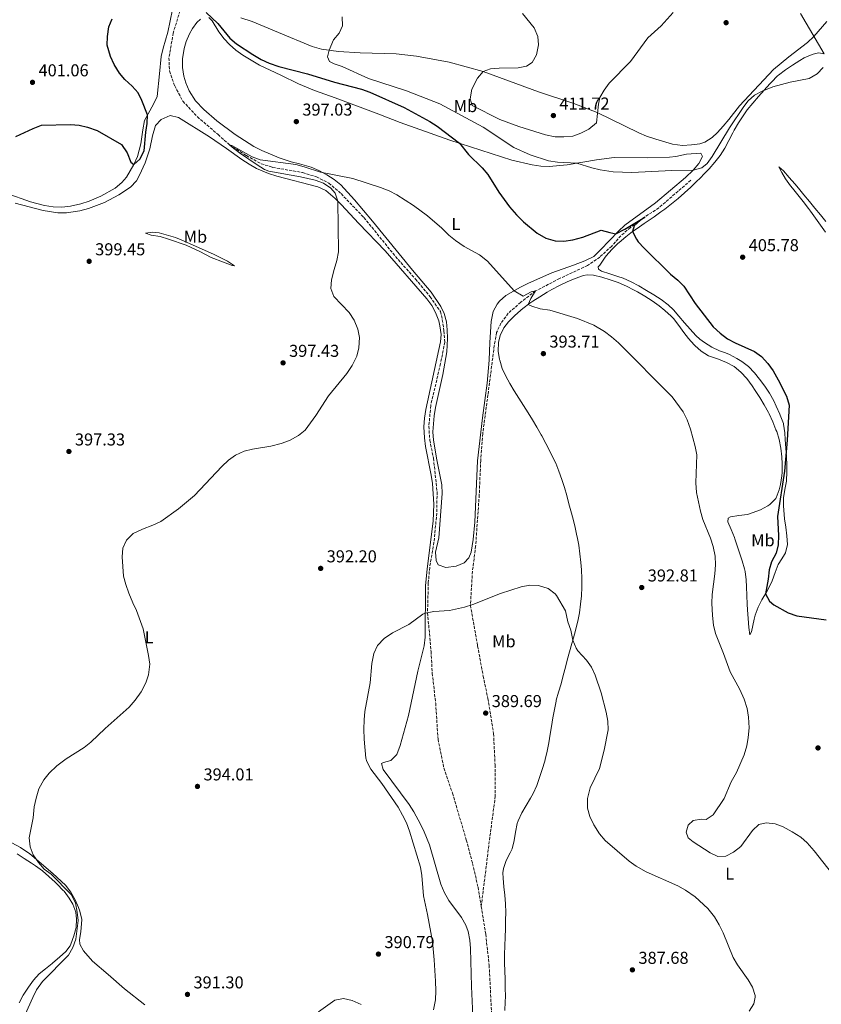
# Model space of a CAD drawing. Units: metres. Extents: x 587360 to 590815, y 4698907 to 4701264.
# Drawn here: x 589432 to 589898, y 4699814 to 4700387 of the extents above; entities that cross this region are included whole.
import ezdxf
from ezdxf.enums import TextEntityAlignment as Align

# ---------------------------------------------------------------- set-up
doc = ezdxf.new("R2010")
doc.units = ezdxf.units.M
doc.header["$MEASUREMENT"] = 0
doc.linetypes.add('DGN Style 3', pattern=[2.435891, 1.739922, -0.695969])
doc.linetypes.add('DGN Style 5', pattern=[1.217945, 0.521977, -0.695969])
for name, color, linetype, lineweight in [('Barranco lineal', 142, 'DGN Style 3', 13), ('Barranco lineal no visto', 142, 'DGN Style 5', 0), ('Cota de punto acotado terreno', 7, 'Continuous', 0), ('Curva de nivel directora', 30, 'Continuous', 30), ('Curva de nivel intermedia', 30, 'Continuous', 0), ('Etiqueta de uso rústico', 92, 'Continuous', 0), ('Línea de cambio de uso (parcela vista)', 92, 'Continuous', 0), ('Punto acotado terreno (símbolo)', 7, 'Continuous', 0)]:
    doc.layers.add(name, color=color, linetype=linetype, lineweight=lineweight)
doc.styles.add('Style-Arial', font='arial.ttf')

# ---------------------------------------------------------------- blocks, each defined once
blk = doc.blocks.new('5PATER')
at = {"layer": 'Barranco lineal no visto', "linetype": 'Continuous', "lineweight": 0}
h = blk.add_hatch(color=51, dxfattribs=at)
edge = h.paths.add_edge_path()
edge.add_ellipse((0, 0), major_axis=(-0.11, -0.111), ratio=0.999422, start_angle=0, end_angle=360)

msp = doc.modelspace()

# ---------------------------------------------------------------- linework, layer by layer
at = {"layer": 'Barranco lineal', "color": 142, "linetype": 'DGN Style 3', "lineweight": 13}
for points in [[(589525.69, 4700394.09, 397.48), (589521.01, 4700378.78, 397.18), (589518.52, 4700364.28, 397.18), (589518.81, 4700356.72, 396.98), (589521.86, 4700348.04, 396.63), (589526.61, 4700339.11, 396.68), (589535.07, 4700330.06, 396.18), (589547.09, 4700319.68, 395.62), (589553.72, 4700313.76, 395), (589563.55, 4700307.43, 394.65), (589572.18, 4700302.7, 394.65), (589578.83, 4700300.62, 394.65), (589596.25, 4700297.57, 394.19), (589604.26, 4700295.11, 393.64), (589611.55, 4700291.48, 393.64), (589618.63, 4700285.31, 393.34), (589631.9, 4700271.41, 393.19), (589651.76, 4700246.99, 392.74), (589661.93, 4700235.61, 392.74), (589670.45, 4700225.35, 392.74), (589676.43, 4700216.72, 392.74), (589677.53, 4700211.97, 392.74), (589678.46, 4700205.53, 392.74), (589678.96, 4700198.86, 392.74), (589676.49, 4700186.39, 391.68), (589670.77, 4700162, 391.63), (589669.7, 4700149.91, 391.18), (589670.22, 4700141.84, 390.92), (589672.38, 4700131.3, 390.77), (589674.47, 4700111.62, 390.52), (589674.29, 4700099.4, 390.52), (589672.67, 4700082.41, 390.52), (589670.18, 4700067.8, 390.52), (589669.38, 4700058.7, 390.52), (589668.93, 4700041.45, 390), (589670.98, 4700018.95, 389.55), (589671.67, 4700006.17, 389.29), (589673.66, 4699988.77, 388.79), (589675.03, 4699967.81, 388.54), (589678.44, 4699951.12, 387.74), (589683.48, 4699936.36, 387.33), (589691.46, 4699909.29, 387.08), (589695.09, 4699895.59, 387.08), (589698.33, 4699881.64, 386.88), (589700.15, 4699870.48, 386.72)], [(589822.04, 4700293.06, 404.23), (589803.45, 4700277.13, 401.11), (589795.25, 4700271.68, 400), (589786.9, 4700265.55, 399.6), (589781.39, 4700260.83, 399.19), (589776.06, 4700254.83, 398.79), (589769.13, 4700248.44, 398.34), (589761.98, 4700243.49, 397.84), (589745.73, 4700235.92, 395.97), (589731.78, 4700228.67, 395), (589723.13, 4700222.08, 394.5), (589715.84, 4700215.67, 393.84), (589711.62, 4700210.01, 393.04), (589709.13, 4700204.5, 392.53), (589707.77, 4700196.94, 392.08), (589704.06, 4700168.22, 392.28), (589701.04, 4700145.69, 391.48), (589699.84, 4700130.05, 391.43), (589699, 4700109.99, 390.87), (589696.91, 4700080.21, 390.42), (589695.06, 4700065.58, 390.42), (589693.89, 4700045.71, 390), (589698.08, 4700022.14, 390.2), (589701.28, 4700004.55, 389.6), (589704.03, 4699991.55, 388.99), (589707.32, 4699971.11, 389.04), (589708.22, 4699952.86, 388.64), (589708.34, 4699934.7, 388.04), (589705.47, 4699913.22, 387.13), (589700.15, 4699870.48, 386.72)], [(589700.15, 4699870.48, 386.72), (589702.77, 4699854.33, 386.48), (589704.78, 4699836.29, 386.68), (589706.59, 4699799.39, 386.58), (589706.95, 4699794.09, 386.33), (589709.4, 4699781.51, 386.28), (589712.41, 4699771.82, 386.38), (589723.61, 4699747.34, 385.67), (589728.05, 4699732.76, 385), (589729.99, 4699720.93, 384.8), (589731.44, 4699710.04, 384.8), (589731.49, 4699699.85, 384.65), (589729.43, 4699686.5, 384.5), (589725.77, 4699666.4, 384.29), (589724.1, 4699655.13, 384.35), (589725.09, 4699633.02, 384.35), (589729.4, 4699630.27, 384.35), (589735.31, 4699629.44, 384.35), (589745.25, 4699625.81, 383.91)]]:
    msp.add_polyline3d(points, dxfattribs=at)
at = {"layer": 'Curva de nivel directora', "color": 30, "linetype": 'Continuous', "lineweight": 30, "elevation": 400, "flags": 128}
for points in [[(589540.17, 4700390.67), (589546.94, 4700384.4), (589553.86, 4700375.69), (589557.77, 4700372.57), (589567.33, 4700366.3), (589572.21, 4700363.38), (589576.77, 4700361.33), (589582.43, 4700359.28), (589599.17, 4700354.99), (589614.86, 4700350.13), (589630.43, 4700346.15), (589635.39, 4700344.44), (589655.41, 4700335.39), (589670.33, 4700327.31), (589674.52, 4700324.58), (589687.51, 4700314.62)], [(589429.48, 4700318.52), (589439.5, 4700323.24), (589444.49, 4700325.07), (589461.23, 4700325.57), (589466.32, 4700325.16), (589471.2, 4700324.07), (589476.7, 4700321.99), (589491, 4700313.85), (589494.2, 4700309.08), (589496.43, 4700303.57), (589498.18, 4700302.32), (589501.64, 4700305.33), (589504.11, 4700310.16), (589505, 4700321.07), (589505.8, 4700326.06), (589506.04, 4700331.1), (589502.85, 4700339.42), (589500.63, 4700343.9), (589497.13, 4700347.87), (589492.96, 4700351.7), (589489.68, 4700355.48), (589486.65, 4700360.42), (589484.5, 4700365.05), (589482.64, 4700371.71), (589482.73, 4700376.71), (589483.53, 4700382.46), (589485.53, 4700387.04)], [(589687.51, 4700314.62), (589692.72, 4700308.09), (589700.72, 4700300.31), (589703.95, 4700296.49), (589710.38, 4700286.08), (589716.69, 4700277.59), (589720.6, 4700273.03), (589724.83, 4700268.92), (589732.72, 4700262.3), (589737.75, 4700259.34), (589743.22, 4700257.81), (589748.22, 4700257.7), (589753.5, 4700258.35), (589759.32, 4700259.9), (589770.01, 4700264.08), (589774.88, 4700262.67), (589778.52, 4700261.99), (589783.72, 4700264.64), (589795.25, 4700271.68), (589792.64, 4700269.61), (589789.19, 4700266.57), (589788.2, 4700263.19), (589790.42, 4700258.74), (589791.52, 4700257.3), (589794.85, 4700253.56), (589810.17, 4700238.41), (589814.43, 4700234.96), (589817.99, 4700231.44), (589824.55, 4700221.31), (589835.06, 4700207.84), (589839.17, 4700204.08), (589843.43, 4700200.8), (589847.82, 4700198.41), (589859.06, 4700193.44), (589863.11, 4700190.51), (589866.89, 4700186.52), (589870.05, 4700182.18), (589872.93, 4700176.98), (589877.62, 4700167.44), (589879.23, 4700162.2), (589878.16, 4700141.79), (589876.58, 4700123.89), (589872.56, 4700097.37), (589872.97, 4700086.43), (589872.81, 4700081.02), (589871.64, 4700076.16), (589869.06, 4700071.11), (589867.55, 4700066.34), (589867.02, 4700060.95), (589865.5, 4700052.47), (589867.78, 4700048.07), (589870.38, 4700046), (589878.6, 4700041.41), (589883.74, 4700039.72), (589900.69, 4700037.37)]]:
    msp.add_lwpolyline(points, dxfattribs=at)
at = {"layer": 'Curva de nivel intermedia', "color": 30, "linetype": 'Continuous', "lineweight": 0, "flags": 128}
for points, elevation in [([(589724.13, 4700390.06), (589730.87, 4700381.82), (589733.1, 4700376.85), (589733.46, 4700371.85), (589732.29, 4700366.1), (589729.84, 4700361.55), (589726.55, 4700359.48), (589721.65, 4700358.45), (589710.56, 4700358.36), (589705.58, 4700357.91), (589701.29, 4700356.32), (589698, 4700352.54), (589694.71, 4700346.15), (589693.7, 4700340.44), (589694.83, 4700336.7), (589710.99, 4700328.4), (589722.05, 4700324.3), (589737.49, 4700319.51), (589743.18, 4700318.39), (589748.26, 4700318.3), (589753.4, 4700318.69), (589758.06, 4700320.48), (589762.75, 4700322.89), (589767.12, 4700326.55), (589768.3, 4700337.43), (589769.2, 4700341.17), (589771.66, 4700345.47), (589774.61, 4700349.51), (589786.95, 4700362.18), (589797.13, 4700375.93), (589804.88, 4700382.96), (589811.73, 4700390.72)], 410), ([(589899.52, 4700366.65), (589885.78, 4700390.21)], 405), ([(589619.31, 4700388.17), (589619.38, 4700383.02), (589617.48, 4700378.66), (589614.19, 4700374.9), (589611.79, 4700368.74), (589610.75, 4700364.91), (589612, 4700362.22), (589614.55, 4700360.89), (589619.28, 4700359.25), (589634.67, 4700352.36), (589656.75, 4700345.05), (589676.17, 4700337.61), (589701.19, 4700323.91), (589719.18, 4700312.16), (589728.71, 4700307.85), (589739.28, 4700304.5), (589744.56, 4700303.6), (589755.67, 4700303.06), (589764.41, 4700300.31), (589769.27, 4700299.14), (589776.92, 4700298.04), (589787.82, 4700297.65), (589810.96, 4700298.76), (589823.45, 4700298.99), (589828.4, 4700300.24), (589831.6, 4700302.8), (589834.57, 4700306.98), (589844.53, 4700323.52), (589852.84, 4700335.96), (589855.41, 4700339.32), (589859.16, 4700342.65), (589863.63, 4700345.03), (589869.78, 4700347.41), (589879.79, 4700350.15), (589890.98, 4700352.39), (589895.46, 4700355.01), (589899.08, 4700358.63)], 405), ([(589505.07, 4700000.66), (589506.71, 4700005.38), (589507.33, 4700011.47), (589506.62, 4700016.6), (589503.45, 4700032.1), (589499.73, 4700042.79), (589497.44, 4700047.24), (589495.28, 4700052.74), (589493.42, 4700057.82), (589492.09, 4700062.64), (589491.25, 4700073.92), (589491.75, 4700079.09), (589493.81, 4700083.63), (589497.65, 4700087.59), (589503.08, 4700090.14), (589509.2, 4700092.36), (589513.75, 4700094.44), (589524.08, 4700101.88), (589533.4, 4700109.71), (589549.32, 4700126.61), (589553.19, 4700130.17), (589557.23, 4700133.12), (589562.22, 4700135.41), (589567.08, 4700136.67), (589577.72, 4700138.43), (589583.85, 4700140), (589588.56, 4700141.68), (589593.88, 4700144.55), (589597.73, 4700147.74), (589603.98, 4700156.23), (589611.29, 4700167.73), (589621.91, 4700180.67), (589625.03, 4700185.37), (589627.83, 4700190.78), (589629.04, 4700195.63), (589629.44, 4700201.64), (589628.39, 4700206.53), (589626.29, 4700211.59), (589623.34, 4700216.16), (589614.52, 4700225.55), (589612.63, 4700230.2), (589613.04, 4700235.15), (589614.54, 4700241.26), (589616.24, 4700246.49), (589617.19, 4700251.41), (589616.81, 4700280.88), (589615.22, 4700285.54), (589612.68, 4700288.59), (589608.5, 4700291.34), (589603.48, 4700293.16), (589595.13, 4700295.06), (589576.62, 4700298.47), (589574.09, 4700299.44), (589569.78, 4700302.02), (589559.47, 4700309.14), (589555.2, 4700312.28), (589553.72, 4700313.76), (589555.03, 4700313.33), (589566.99, 4700306.69), (589571.65, 4700304.94), (589592.34, 4700302.19), (589597.18, 4700300.99), (589606.67, 4700297.74), (589625.54, 4700294.15), (589641.56, 4700288.98), (589646.65, 4700286.96), (589651.09, 4700284.67), (589660.8, 4700278.48), (589668.97, 4700272.46), (589677.26, 4700265.13), (589681.23, 4700261.19), (589685.13, 4700258.06), (589690.23, 4700254.6), (589699.24, 4700249.69), (589703.85, 4700246.05), (589719.28, 4700228.84), (589724.58, 4700225.69), (589729.23, 4700228.09), (589731.78, 4700228.67), (589729.08, 4700224.2), (589727.52, 4700220.81), (589729.58, 4700219.77), (589734.36, 4700218.31), (589739.99, 4700217.58), (589756.16, 4700212.66), (589765.58, 4700208.77), (589771.89, 4700205.06), (589775.89, 4700202.07), (589779.93, 4700198.44), (589811.13, 4700167.01), (589817.55, 4700158.36), (589819.94, 4700153.71), (589821.95, 4700148.32), (589824.58, 4700138.21), (589825.5, 4700133.29), (589824.89, 4700117.11), (589825.34, 4700111.33), (589827.71, 4700100.48), (589829.09, 4700095.68), (589833.48, 4700084.87), (589835.06, 4700080.03)], 395), ([(589835.06, 4700080.03), (589836.13, 4700074.27), (589836.36, 4700069.28), (589836.05, 4700064.06), (589834.54, 4700051.97), (589834.32, 4700046.97), (589834.61, 4700039.73), (589835.26, 4700034.12), (589836.44, 4700029.25), (589841.08, 4700017.8), (589844.95, 4700007.07), (589850.54, 4699996.77), (589853.13, 4699991.17), (589854.9, 4699985.61), (589855.63, 4699980.66), (589855.99, 4699974.45), (589855.49, 4699968.8), (589854.56, 4699963.89), (589852.99, 4699958.65), (589848.67, 4699948.47), (589845.61, 4699942.98), (589841.42, 4699933.38), (589835.02, 4699923.74), (589831.04, 4699921.06), (589828.28, 4699921.34), (589823.37, 4699920.48), (589820.55, 4699917.77), (589819.44, 4699913.7), (589820.47, 4699910.52), (589823.48, 4699908.08), (589833.35, 4699901.75), (589837.83, 4699899.53), (589842.46, 4699899.82), (589846.95, 4699902), (589851.17, 4699905.34), (589857.98, 4699914.77), (589861.69, 4699918.1), (589865.84, 4699919.23), (589871.02, 4699918.57), (589875.69, 4699916.79), (589880.98, 4699914.02), (589885.95, 4699910.78), (589889.76, 4699907.54), (589893.85, 4699902.95), (589906.78, 4699886.41)], 395), ([(589672.42, 4699810.42), (589673.61, 4699816.1), (589673.8, 4699821.39), (589673.57, 4699827.03), (589672.85, 4699839.4), (589671.81, 4699850.06), (589669, 4699865.78), (589666.66, 4699876.6), (589665.67, 4699888.46), (589664.81, 4699893.39), (589658.47, 4699914.4), (589656.64, 4699919.23), (589654.43, 4699923.72), (589651.79, 4699928.19), (589642.41, 4699942.04), (589636.01, 4699950.42), (589633.62, 4699954.83), (589633.13, 4699956.78), (589632.08, 4699967.77), (589631.81, 4699973.72), (589631.98, 4699979.04), (589632.45, 4699984.02), (589635.61, 4700000.55), (589636.55, 4700011.95), (589637.67, 4700017.64), (589639.88, 4700022.41), (589643.64, 4700026.53), (589648.49, 4700029.8), (589658.1, 4700034.66), (589666.18, 4700040.62), (589667.6, 4700041.22), (589672.52, 4700042.08), (589681.79, 4700042.74), (589690.49, 4700044.58), (589695.23, 4700046.17), (589711.4, 4700052.68), (589723.48, 4700056.44), (589728.51, 4700057.39), (589733.51, 4700057.3), (589739.11, 4700055.51), (589743.22, 4700052.41), (589743.91, 4700051.55), (589749.15, 4700042.6), (589750.56, 4700036.22), (589752.31, 4700031.22), (589753.43, 4700025.47), (589755.33, 4700020.84), (589756.36, 4700019.24)], 390), ([(589756.36, 4700019.24), (589761.35, 4700013.9), (589764.28, 4700009.68), (589766.36, 4700005.13), (589769.95, 4699994.73), (589772.77, 4699983.64), (589773.73, 4699978.36), (589773.95, 4699973.36), (589771.59, 4699961.51), (589768.86, 4699950.84), (589763.47, 4699939.6), (589761.89, 4699933.28), (589761.98, 4699927.65), (589763.37, 4699922.85), (589765.73, 4699918.09), (589769.01, 4699912.73), (589772.25, 4699908.92), (589786.23, 4699896.83), (589790.29, 4699893.91), (589796.09, 4699890.62), (589814.59, 4699882.46), (589818.97, 4699880.06), (589824.54, 4699876.06), (589831.95, 4699869.25), (589835.78, 4699864.52), (589838.59, 4699859.87), (589840.89, 4699855.1), (589846.72, 4699840.89), (589849.13, 4699836.49), (589855.37, 4699827.81), (589857.93, 4699823.52), (589859.45, 4699818.59), (589859.53, 4699817.68), (589858.65, 4699813.85), (589855.95, 4699809.65)], 390), ([(589434.97, 4699807.57), (589439.28, 4699817.51), (589441.58, 4699822.04), (589445.07, 4699826.79), (589460.18, 4699842.12), (589462.54, 4699846.53), (589464.37, 4699851.44), (589465.64, 4699862.27), (589465.22, 4699867.25), (589464.12, 4699872.53), (589461.68, 4699877.53), (589450.1, 4699889.21), (589446.02, 4699892.17), (589442.63, 4699896.04), (589439.61, 4699900.5), (589437.78, 4699905.15), (589437.18, 4699910.49), (589439.56, 4699922.14), (589440.21, 4699928.56), (589441.2, 4699933.52), (589442.81, 4699938.99), (589445.71, 4699944.28), (589448.94, 4699948.1), (589453.28, 4699952.38), (589458.71, 4699956.46), (589469.13, 4699963.04), (589473.08, 4699966.11), (589481.36, 4699974.06), (589495.39, 4699986.53), (589498.92, 4699990.47), (589502.33, 4699995.38), (589505.07, 4700000.66)], 395), ([(589605.48, 4699809.14), (589615.08, 4699816.03), (589620, 4699817.03), (589625.16, 4699815.76), (589630.34, 4699813.41)], 390)]:
    msp.add_lwpolyline(points, dxfattribs=dict(at, elevation=elevation))
at = {"layer": 'Línea de cambio de uso (parcela vista)', "color": 92, "linetype": 'Continuous', "lineweight": 0}
for points in [[(589523.4, 4700405.82, 399.53), (589517.88, 4700379.29, 398.92), (589515.07, 4700369.94, 398.48), (589513.94, 4700365.07, 398.33), (589513.12, 4700354.99, 398.16), (589511.58, 4700341.79, 398.28), (589509.56, 4700337.31, 398.64), (589504.21, 4700327.86, 399.94), (589503.29, 4700322.4, 400.51), (589502.24, 4700314.34, 400.61), (589500.28, 4700306.84, 400.45), (589498.18, 4700302.32, 400.16), (589493.84, 4700294.97, 399.57), (589491.21, 4700291.7, 399.29), (589487.32, 4700288.54, 399.01), (589478.84, 4700283.89, 398.59), (589472.03, 4700280.93, 398.32), (589467.26, 4700279.39, 398.17), (589461.2, 4700278.07, 398), (589456.21, 4700277.52, 397.84), (589451.21, 4700277.67, 397.68), (589446.05, 4700278.45, 397.58), (589437.93, 4700280.5, 397.6), (589423.79, 4700285.5, 397.79)], [(589760.4, 4700246.29, 399.35), (589753.79, 4700243.7, 399.01), (589741.27, 4700239.24, 397.42), (589727.69, 4700233.3, 395.6), (589722.99, 4700230.97, 394.93), (589714.42, 4700226.04, 394.57), (589710.76, 4700222.68, 394.27), (589709.45, 4700221.02, 394.12), (589707.02, 4700216.65, 393.67), (589706.03, 4700210.94, 393.24), (589705.18, 4700198.6, 392.85), (589704.78, 4700188.47, 392.83), (589703.65, 4700175, 392.43), (589700.88, 4700154.82, 392.11), (589697.9, 4700129.9, 391.55), (589696.42, 4700094.08, 390.74), (589695.48, 4700084.13, 390.58), (589694.38, 4700076.63, 390.5), (589693.03, 4700073.39, 390.5), (589690.27, 4700070.44, 390.54), (589685.67, 4700068.45, 390.57), (589679.51, 4700067.79, 390.82), (589675.09, 4700069.32, 390.9), (589673.89, 4700071.77, 390.9), (589673.51, 4700076.62, 390.86), (589675.44, 4700084.93, 390.82), (589677.51, 4700110.84, 390.98), (589677.18, 4700115.81, 391.19), (589674.36, 4700130.5, 391.74), (589672.38, 4700141.79, 391.83), (589672.05, 4700146.78, 391.89), (589672.73, 4700155.98, 392.05), (589673.48, 4700160.93, 392.16), (589677.9, 4700180.02, 392.44), (589680.09, 4700193.24, 392.7), (589680.54, 4700201.04, 392.88), (589680.44, 4700206.03, 393.01), (589679.86, 4700210.68, 393.16), (589678.62, 4700215.52, 393.45), (589676.72, 4700219.64, 393.68), (589671.11, 4700227.93, 393.7), (589660.26, 4700240.69, 394), (589636.93, 4700269.31, 394.48), (589626.39, 4700281.69, 394.65), (589618.47, 4700290.4, 394.97), (589614.61, 4700293.55, 395.13), (589610.33, 4700296.2, 395.28), (589605.75, 4700298.74, 395.38), (589601.21, 4700300.81, 395.45), (589594.47, 4700302.73, 395.68), (589589.57, 4700303.74, 395.89), (589582.61, 4700306.08, 396.1), (589572.59, 4700310.35, 396.27), (589567.84, 4700312.79, 396.34), (589557.02, 4700319.64, 396.66), (589546.31, 4700327.7, 397.1), (589538.74, 4700334.19, 397.66), (589534, 4700339.3, 397.84), (589530.31, 4700345.15, 397.95), (589528.33, 4700349.77, 398.09), (589527.27, 4700353.72, 398.23), (589526.47, 4700358.7, 398.42), (589526.35, 4700363.69, 398.62), (589527.29, 4700369.77, 398.87), (589528.55, 4700373.76, 399.03), (589530.57, 4700378.33, 399.2), (589532.2, 4700381.37, 399.31), (589534.66, 4700384.9, 399.47), (589536.95, 4700386.78, 399.56)], [(589541.73, 4700387.88, 399.84), (589543.64, 4700385.79, 399.8), (589547.59, 4700379.48, 399.52), (589550.59, 4700375.48, 399.4), (589553.68, 4700372.1, 399.31), (589557.48, 4700368.82, 399.29), (589561.54, 4700365.91, 399.26), (589571.13, 4700360.09, 398.86), (589583.59, 4700354.34, 398.43), (589593.97, 4700349.12, 398.11), (589603.23, 4700345.34, 398.06), (589615.16, 4700341, 398.27), (589640.6, 4700331.58, 397.78), (589653.1, 4700326.62, 398.07), (589681.83, 4700316.46, 399.47), (589717.92, 4700304.78, 402.29), (589729.77, 4700302.01, 403.3), (589734.73, 4700301.23, 403.74), (589739.69, 4700301.03, 404.18), (589750.16, 4700302.14, 404.85), (589767.24, 4700304.98, 405.78), (589777.43, 4700306.27, 405.95), (589797.13, 4700306.23, 406.29), (589809.65, 4700306.49, 406.19), (589813.26, 4700306.86, 406.15), (589819.64, 4700308.19, 406.11), (589827.82, 4700308.96, 405.91), (589828.92, 4700306.99, 405.79), (589826.69, 4700302.82, 405.91), (589823.45, 4700298.99, 405.91), (589819, 4700294.66, 405.54)], [(589560.41, 4700387.67, 401.53), (589566.88, 4700385.57, 402.23), (589586.96, 4700377.22, 403.89), (589597.23, 4700372.81, 404.26), (589601.88, 4700370.99, 404.42), (589607.17, 4700369.43, 404.62), (589617.05, 4700367.96, 405.17), (589629.75, 4700367.26, 405.69), (589650.66, 4700366.6, 406.3), (589662.5, 4700365.39, 406.91), (589681.5, 4700361.79, 408.16), (589701.29, 4700356.32, 409.42), (589733.47, 4700344.61, 410.25), (589753.95, 4700337.75, 410.61), (589767.65, 4700332.48, 409.91), (589791.73, 4700320.7, 408.6), (589796.33, 4700318.81, 408.17), (589801.77, 4700316.96, 407.64), (589811.32, 4700314.05, 407.17), (589817.18, 4700313.38, 406.69), (589822.42, 4700313.69, 406.27), (589827.33, 4700314.37, 405.97), (589830.2, 4700315.33, 405.79), (589834.55, 4700317.91, 405.44), (589837.65, 4700320.81, 405.14), (589840.93, 4700324.58, 404.84), (589844.19, 4700328.52, 404.62), (589850.29, 4700336.45, 404.74), (589870.09, 4700357.52, 406.11), (589878.98, 4700365.02, 406.23), (589889.93, 4700373.29, 405.34), (589893.55, 4700376.7, 404.8), (589901.11, 4700385.52, 403.53)], [(589839.15, 4700307.5, 404.27), (589841.83, 4700311.83, 404.06), (589844.16, 4700316.25, 403.94), (589846.47, 4700320.68, 403.93), (589847.33, 4700322.23, 403.98), (589849.85, 4700326.53, 404.18), (589852.05, 4700330.05, 404.35), (589854.91, 4700334.14, 404.55), (589858.1, 4700337.99, 404.76), (589861.39, 4700341.76, 404.98), (589864.71, 4700345.5, 405.18), (589868.04, 4700349.22, 405.36), (589868.94, 4700350.21, 405.41), (589872.43, 4700353.79, 405.42), (589873.04, 4700354.35, 405.43), (589877.04, 4700357.35, 405.52), (589881.17, 4700360.17, 405.64), (589885.37, 4700362.86, 405.74), (589887.98, 4700364.4, 405.71), (589892.58, 4700366.33, 405.54), (589893.17, 4700366.52, 405.51), (589896.4, 4700367.19, 405.39), (589899.52, 4700366.65, 405.27)], [(589695.67, 4699798.26, 387.39), (589694.41, 4699823.93, 387.72), (589693.88, 4699846, 387.97), (589693.5, 4699850.97, 388.06), (589692.62, 4699855.92, 388.16), (589691.18, 4699859.71, 388.24), (589688.63, 4699864.04, 388.36), (589681.3, 4699873.91, 388.76), (589678.52, 4699878.82, 388.89), (589676.65, 4699883.45, 388.96), (589669.99, 4699906.27, 389.2), (589667.05, 4699913.92, 389.2), (589664.89, 4699918.45, 389.2), (589661.02, 4699925.56, 389.25), (589658.31, 4699929.76, 389.28), (589643.13, 4699950.27, 389.61), (589642.22, 4699953.65, 389.24), (589643.32, 4699954.26, 389.04), (589647.54, 4699955.39, 388.78), (589651.09, 4699958.92, 388.72), (589653, 4699964.09, 388.72), (589657.89, 4699981.72, 389.02), (589663.26, 4700007.48, 389.49), (589666.87, 4700022.21, 390.07), (589667.5, 4700027.16, 390.25), (589667.71, 4700057.02, 390.56), (589668.71, 4700066.98, 390.65), (589672.21, 4700094.64, 391.22), (589672.62, 4700104.64, 391.35), (589671.83, 4700116.55, 391.64), (589671.11, 4700121.5, 391.78), (589667.73, 4700138.2, 391.95), (589667.11, 4700143.17, 392.03), (589666.81, 4700149.67, 392.12), (589667.11, 4700154.67, 392.16), (589667.92, 4700159.63, 392.22), (589676.51, 4700199.16, 393.11), (589676.76, 4700203.33, 393.3), (589676.14, 4700208.33, 393.59), (589675.42, 4700211.39, 393.7), (589673.62, 4700216.07, 393.87), (589671.45, 4700220.13, 394.02), (589668.58, 4700224.19, 394.15), (589644.33, 4700252.06, 394.59), (589628.96, 4700267.99, 395.16), (589618.73, 4700278.96, 395.32), (589615.22, 4700282.49, 395.27), (589609.7, 4700287.23, 395.26), (589605.18, 4700289.35, 395.32), (589581.24, 4700295.43, 395.95), (589576.52, 4700297.05, 396.19), (589569.54, 4700300.02, 396.5), (589565.13, 4700302.39, 396.66), (589560.93, 4700305.1, 396.77), (589552.06, 4700311.56, 396.77), (589542.05, 4700318.4, 397.13), (589524.08, 4700329.69, 397.92), (589519.18, 4700330.71, 398.22), (589513.96, 4700328.55, 398.55), (589510.66, 4700324.9, 399.18), (589508.92, 4700318.9, 399.63), (589507.4, 4700311.42, 399.99), (589504.7, 4700303.2, 399.99), (589501.48, 4700295.97, 399.55), (589499.58, 4700292.73, 399.32), (589496.23, 4700289.01, 399.02), (589489.3, 4700284.55, 398.62), (589480.99, 4700280.16, 398.13), (589471.65, 4700276.59, 397.98), (589466.72, 4700275.36, 397.87), (589458.87, 4700274.19, 397.73), (589453.88, 4700274.11, 397.65), (589445.32, 4700275.42, 397.49), (589429.09, 4700279.73, 397.37)], [(589851.89, 4700071.72, 396.5), (589853.3, 4700066.93, 396.41), (589853.62, 4700065.47, 396.42), (589854.24, 4700060.51, 396.5), (589854.49, 4700056.44, 396.57), (589854.7, 4700051.45, 396.66), (589854.88, 4700046.45, 396.75), (589855.03, 4700043.21, 396.81), (589855.32, 4700038.05, 396.91), (589855.75, 4700032.9, 397), (589856.35, 4700028.5, 397.1), (589857.42, 4700030.3, 397.4), (589858.91, 4700037.66, 397.94), (589859.55, 4700039.95, 398.18), (589861.28, 4700044.59, 398.85), (589862.12, 4700046.52, 399.13), (589863.41, 4700049.03, 399.44), (589866.01, 4700053.31, 399.62), (589867.31, 4700055.53, 399.72), (589869.36, 4700060.07, 399.96), (589871.05, 4700064.8, 400.21), (589872.86, 4700069.46, 400.45), (589873.19, 4700070.17, 400.48), (589875.95, 4700074.28, 400.68), (589877.14, 4700076.31, 400.76), (589878.25, 4700081.18, 401.01), (589877.93, 4700086.18, 401.17), (589877.31, 4700091.15, 401.24), (589876.62, 4700096.13, 401.21), (589876.09, 4700101.1, 401.08), (589875.96, 4700103.65, 400.97), (589876, 4700108.2, 400.68), (589876.76, 4700113.13, 400.41), (589877.65, 4700118.05, 400.18), (589877.8, 4700119.33, 400.14), (589877.95, 4700122.31, 400.08), (589877.85, 4700127.3, 400.02), (589877.64, 4700132.29, 399.96), (589877.34, 4700137.28, 399.9), (589876.97, 4700142.28, 399.85), (589876.66, 4700146.14, 399.81), (589876.03, 4700151.1, 399.76), (589875.89, 4700151.64, 399.76), (589874.12, 4700156.32, 399.77), (589873.83, 4700156.99, 399.77), (589871.79, 4700161.55, 399.82), (589870.26, 4700164.79, 399.86), (589867.82, 4700169.14, 399.92), (589865.03, 4700173.29, 399.92), (589862.04, 4700177.29, 399.8), (589859.1, 4700181, 399.6), (589855.7, 4700184.65, 399.24), (589851.69, 4700187.69, 398.9), (589848.9, 4700189.41, 398.79), (589844.48, 4700191.76, 398.89), (589842.26, 4700192.74, 398.95), (589838.75, 4700193.83, 398.99), (589834.28, 4700196.06, 398.97), (589830.03, 4700198.69, 398.94), (589827.39, 4700200.58, 398.91), (589825.02, 4700202.68, 398.87), (589821.64, 4700206.36, 398.7), (589818.37, 4700210.15, 398.59), (589815.15, 4700213.97, 398.51), (589811.99, 4700217.6, 398.49), (589808.79, 4700220.69, 398.51), (589804.8, 4700223.7, 398.52), (589800.59, 4700226.41, 398.5), (589796.33, 4700229.03, 398.45), (589791.85, 4700231.7, 398.34), (589787.44, 4700234.07, 398.22), (589782.72, 4700236.03, 398.16), (589779.62, 4700237.16, 398.14), (589774.87, 4700238.7, 398.16), (589770.1, 4700240.22, 398.19), (589768.36, 4700241.32, 398.11), (589768.13, 4700242.68, 398.15), (589769.05, 4700243.72, 398.1), (589771.9, 4700247.82, 398.32), (589772.85, 4700249.06, 398.43), (589776.11, 4700252.82, 398.89), (589779.67, 4700256.3, 399.36), (589780.39, 4700256.93, 399.44), (589784.25, 4700260.14, 399.51), (589788.2, 4700263.19, 399.47), (589790.82, 4700265.09, 399.68), (589794.95, 4700267.86, 400.27), (589799.08, 4700270.6, 400.85), (589800.68, 4700271.73, 401.09), (589804.67, 4700274.67, 401.67), (589806.88, 4700276.36, 402), (589810.78, 4700279.43, 402.59), (589814.61, 4700282.58, 403.18), (589818.36, 4700285.83, 403.77), (589822.04, 4700289.16, 404.37), (589824.61, 4700291.57, 404.79), (589828.18, 4700295.04, 405.08), (589829.32, 4700296.19, 405.09), (589832.76, 4700299.81, 404.95), (589836.08, 4700303.57, 404.61), (589839.15, 4700307.5, 404.27)], [(589900.35, 4700262.87, 402.67), (589897.45, 4700266.94, 402.67), (589894.58, 4700271.03, 402.67), (589891.68, 4700275.11, 402.7), (589890.49, 4700276.76, 402.71), (589887.45, 4700280.72, 402.77), (589884.27, 4700284.58, 402.83), (589881.12, 4700288.47, 402.89), (589880.04, 4700289.87, 402.91), (589877.21, 4700294, 402.95), (589874.95, 4700297.54, 402.91), (589873.22, 4700301, 402.63), (589876.03, 4700298.55, 402.51), (589879.3, 4700294.77, 402.4), (589882.56, 4700290.98, 402.29), (589884.7, 4700288.42, 402.23), (589887.88, 4700284.57, 402.14), (589891.06, 4700280.71, 402.06), (589894.23, 4700276.84, 401.98), (589897.4, 4700272.98, 401.91), (589900.56, 4700269.11, 401.82)], [(589819, 4700294.66, 405.54), (589801.61, 4700279.95, 402.29), (589783.66, 4700266.87, 400.48), (589779.96, 4700263.52, 400.21), (589769.59, 4700252.53, 399.24), (589765.57, 4700248.78, 399.27), (589760.4, 4700246.29, 399.35)], [(589509, 4700262.81, 398.4), (589504.8, 4700262.22, 398.85), (589508.27, 4700261.19, 398.92), (589513.38, 4700260.3, 398.97), (589518.18, 4700258.91, 399.05), (589528.55, 4700255.26, 399.13), (589536.57, 4700251.63, 399.05), (589543.05, 4700248.21, 398.4), (589550.22, 4700245.35, 397.56), (589555.25, 4700243.46, 396.61), (589556.72, 4700243.22, 396.39), (589552.57, 4700246.01, 396.51), (589544.9, 4700249.99, 396.95), (589527.02, 4700257.93, 397.68), (589522.37, 4700259.7, 397.68), (589512.76, 4700262.46, 398.06), (589509, 4700262.81, 398.4)], [(589749.86, 4700109.71, 391.25), (589748.52, 4700114.28, 391.3), (589747.02, 4700119.05, 391.32), (589745.36, 4700123.77, 391.35), (589743.46, 4700128.39, 391.41), (589742.23, 4700131.05, 391.46), (589740.01, 4700135.54, 391.56), (589737.71, 4700139.98, 391.66), (589735.36, 4700144.38, 391.75), (589735.03, 4700145, 391.77), (589732.58, 4700149.35, 391.86), (589730.01, 4700153.63, 391.96), (589727.36, 4700157.85, 392.04), (589724.67, 4700162.06, 392.14), (589721.98, 4700166.27, 392.23), (589719.33, 4700170.51, 392.34), (589716.76, 4700174.82, 392.46), (589714.39, 4700179.06, 392.59), (589712.39, 4700183.63, 392.8), (589710.9, 4700188.41, 393.04), (589710.79, 4700188.79, 393.05), (589709.95, 4700193.72, 393.26), (589710.19, 4700198.76, 393.48), (589711.18, 4700202.7, 393.63), (589713.39, 4700207.18, 393.8), (589716.01, 4700210.74, 393.98), (589719.45, 4700214.29, 394.25), (589723.22, 4700217.55, 394.61), (589724.44, 4700218.52, 394.72), (589728.45, 4700221.49, 395.08), (589730.13, 4700222.65, 395.23), (589734.33, 4700225.35, 395.57), (589738.6, 4700227.93, 395.9), (589741.29, 4700229.49, 396.1), (589745.69, 4700231.82, 396.42), (589750.2, 4700233.99, 396.74), (589754.81, 4700236.02, 397.06), (589759.55, 4700237.58, 397.37), (589761.82, 4700238.05, 397.51), (589765.41, 4700237.81, 397.59), (589770.27, 4700236.66, 397.55), (589775.06, 4700235.22, 397.55), (589779.78, 4700233.55, 397.55), (589784.57, 4700231.46, 397.52), (589789.03, 4700229.21, 397.49), (589791.04, 4700228.11, 397.48), (589795.37, 4700225.6, 397.46), (589799.55, 4700222.93, 397.44), (589803.62, 4700220.02, 397.43), (589807.02, 4700217.31, 397.42), (589810.69, 4700213.92, 397.45), (589811.92, 4700212.58, 397.46), (589815, 4700208.63, 397.46), (589817.91, 4700204.56, 397.46), (589820.67, 4700201, 397.46), (589824.03, 4700197.3, 397.46), (589824.39, 4700196.94, 397.46), (589828.16, 4700193.66, 397.5), (589832.37, 4700190.96, 397.5), (589832.85, 4700190.74, 397.51), (589837.6, 4700189.18, 397.51), (589838.16, 4700188.97, 397.51), (589842.79, 4700187.08, 397.51), (589847.21, 4700184.72, 397.51), (589851.13, 4700181.34, 397.51), (589854.59, 4700177.64, 397.56), (589857.72, 4700173.4, 397.56), (589859.43, 4700170.83, 397.59), (589862.13, 4700166.61, 397.69), (589864.71, 4700162.34, 397.8), (589867.15, 4700157.97, 397.92), (589867.62, 4700157.09, 397.95), (589869.74, 4700152.57, 398.05), (589871.6, 4700147.93, 398.18), (589872, 4700146.9, 398.22), (589873.49, 4700142.15, 398.42), (589874.4, 4700137.21, 398.63), (589874.92, 4700132.24, 398.83), (589875.15, 4700128.1, 398.98), (589875.11, 4700123.1, 399), (589874.96, 4700121.02, 398.99), (589874.23, 4700116.08, 399.02), (589873.53, 4700112.97, 399.03), (589871.66, 4700108.34, 399.12), (589871.42, 4700107.96, 399.11), (589867.97, 4700104.37, 398.54), (589866.9, 4700103.65, 398.39), (589862.49, 4700101.34, 397.92), (589857.81, 4700099.56, 397.58), (589854.98, 4700098.65, 397.37), (589850.08, 4700097.93, 396.88), (589845.23, 4700097.28, 396.38), (589843.86, 4700096.42, 396.3), (589843.51, 4700094.35, 396.34), (589845.48, 4700089.78, 396.56), (589847.46, 4700085.17, 396.8), (589847.69, 4700084.5, 396.82), (589849.23, 4700079.75, 396.89), (589849.8, 4700078.03, 396.86), (589851.37, 4700073.29, 396.57), (589851.89, 4700071.72, 396.5)], [(589713.91, 4699810.03, 386.91), (589714.13, 4699815.03, 387.01), (589714.2, 4699818.14, 387.08), (589714.16, 4699823.13, 387.26), (589714, 4699828.13, 387.5), (589713.83, 4699833.12, 387.74), (589713.75, 4699837.57, 387.87), (589713.78, 4699842.57, 387.97), (589713.9, 4699847.57, 388.05), (589714.06, 4699852.57, 388.14), (589714.22, 4699857.56, 388.22), (589714.35, 4699862.56, 388.3), (589714.41, 4699867.03, 388.37), (589714.24, 4699872.03, 388.45), (589713.82, 4699877.01, 388.52), (589713.32, 4699882, 388.6), (589712.92, 4699886.98, 388.66), (589712.8, 4699890.02, 388.69), (589713.06, 4699892.5, 388.7), (589714.63, 4699897.25, 388.73), (589716.98, 4699901.74, 388.91), (589718.06, 4699904.03, 389.01), (589719.32, 4699908.84, 389.18), (589720.06, 4699913.83, 389.31), (589721.06, 4699918.73, 389.38), (589721.63, 4699920.39, 389.38), (589723.73, 4699924.93, 389.18), (589726.23, 4699929.27, 388.86), (589728.78, 4699933.55, 388.51), (589730.3, 4699936.27, 388.34), (589732.41, 4699940.8, 388.29), (589734.1, 4699945.5, 388.51), (589735.64, 4699950.25, 388.78), (589737.06, 4699955.04, 389.02), (589737.32, 4699955.98, 389.05), (589738.57, 4699960.81, 389.22), (589739.42, 4699965.74, 389.27), (589740.22, 4699970.67, 389.27), (589740.99, 4699975.3, 389.34), (589741.82, 4699980.22, 389.52), (589742.69, 4699985.15, 389.76), (589743.67, 4699990.04, 389.97), (589743.76, 4699990.48, 389.99), (589745.11, 4699995.29, 390.14), (589746.56, 4700000.07, 390.22), (589747.83, 4700004.91, 390.15), (589749.09, 4700009.75, 390), (589750.18, 4700013.85, 389.94), (589751.52, 4700018.67, 389.95), (589752.87, 4700023.48, 390), (589753.43, 4700025.47, 390.04), (589754.72, 4700030.3, 390.17), (589755.93, 4700035.15, 390.31), (589756.26, 4700036.52, 390.35), (589757.22, 4700041.42, 390.51), (589757.95, 4700046.37, 390.66), (589758.47, 4700051.33, 390.72), (589758.67, 4700056.33, 390.74), (589758.66, 4700061.32, 390.74), (589758.47, 4700066.31, 390.71), (589758.11, 4700070.75, 390.67), (589757.56, 4700075.72, 390.68), (589756.84, 4700080.67, 390.71), (589755.92, 4700085.59, 390.77), (589755.81, 4700086.15, 390.78), (589754.71, 4700091.03, 390.88), (589753.54, 4700095.89, 390.99), (589752.31, 4700100.73, 391.1), (589751.2, 4700104.89, 391.18), (589749.86, 4700109.71, 391.25)], [(589396.64, 4699924.29, 396.85), (589399.16, 4699923.16, 396.69), (589413.5, 4699914.73, 395.84), (589432.14, 4699904.72, 394.9), (589437.66, 4699901.04, 394.66), (589451.06, 4699889.72, 394.25), (589458.31, 4699882.82, 394.1), (589461.44, 4699878.76, 393.99), (589463.92, 4699874.43, 393.83), (589465.9, 4699869.82, 393.67), (589466.68, 4699867.78, 393.63), (589467.82, 4699862.94, 393.59), (589467.33, 4699855.7, 393.59), (589466.48, 4699851.28, 393.55), (589466.69, 4699848.51, 393.51), (589468.75, 4699844.73, 393.15), (589473.98, 4699838.64, 392.62), (589483.26, 4699830.92, 391.66), (589492.74, 4699822.48, 391.38), (589504.5, 4699813.31, 390.61)], [(589430.18, 4699901.15, 397.13), (589434.37, 4699898.42, 397), (589438.55, 4699895.68, 396.81), (589440.89, 4699894.12, 396.69), (589444.89, 4699891.15, 396.46), (589448.71, 4699887.92, 396.27), (589452.39, 4699884.55, 396.09), (589453.52, 4699883.47, 396.04), (589456.99, 4699879.88, 395.91), (589457.5, 4699879.31, 395.88), (589460.52, 4699875.41, 395.66), (589462.59, 4699871.81, 395.48), (589464.3, 4699867.11, 395.26), (589464.83, 4699863.17, 395.08), (589464.49, 4699858.24, 395.02), (589463.27, 4699853.39, 395.1), (589461.48, 4699848.64, 395.16), (589461.01, 4699847.68, 395.18), (589458.58, 4699844.32, 395.24), (589454.82, 4699840.99, 395.39), (589451.01, 4699837.78, 395.61), (589450.55, 4699837.39, 395.64), (589446.66, 4699834.28, 396.1), (589443.04, 4699831.34, 396.45), (589439.68, 4699827.66, 396.52), (589436.75, 4699823.6, 396.61), (589434.05, 4699819.39, 396.69), (589433.74, 4699818.89, 396.7), (589431.36, 4699814.5, 396.79)]]:
    msp.add_polyline3d(points, dxfattribs=at)

# ---------------------------------------------------------------- block references
at = {"layer": 'Punto acotado terreno (símbolo)', "color": 7, "linetype": 'Continuous', "lineweight": 0, "xscale": 10, "yscale": 10, "zscale": 10}
for p in [(589842.58, 4700384.79, 408.4), (589439.16, 4700350.08, 401.05), (589742.13, 4700330.75, 411.72), (589592.61, 4700327.22, 397.03), (589472.12, 4700245.93, 399.45), (589852.21, 4700248.33, 405.78), (589736.31, 4700192.22, 393.71), (589584.9, 4700186.84, 397.43), (589460.34, 4700135.26, 397.33), (589606.76, 4700067.25, 392.2), (589793.51, 4700056.11, 392.81), (589702.76, 4699983.02, 389.69), (589896.02, 4699962.73, 397.43), (589535.12, 4699940.34, 394.01), (589640.37, 4699842.76, 390.79), (589788.09, 4699833.61, 387.67), (589529.3, 4699819.32, 391.3)]:
    msp.add_blockref('5PATER', p, dxfattribs=at)

# ---------------------------------------------------------------- texts
at = {"layer": 'Cota de punto acotado terreno', "color": 7, "linetype": 'Continuous', "lineweight": 0, "style": 'Style-Arial'}
for s, p in [('401.06', (589442.66, 4700353.58, 401.05)), ('397.03', (589596.11, 4700330.72, 397.03)), ('411.72', (589745.63, 4700334.25, 411.72)), ('405.78', (589855.71, 4700251.83, 405.78)), ('399.45', (589475.62, 4700249.43, 399.45)), ('393.71', (589739.81, 4700195.72, 393.71)), ('397.43', (589588.4, 4700190.34, 397.43)), ('397.33', (589463.84, 4700138.76, 397.33)), ('392.20', (589610.26, 4700070.75, 392.2)), ('392.81', (589797.01, 4700059.61, 392.81)), ('389.69', (589706.26, 4699986.52, 389.69)), ('394.01', (589538.62, 4699943.84, 394.01)), ('390.79', (589643.87, 4699846.26, 390.79)), ('387.68', (589791.59, 4699837.11, 387.67)), ('391.30', (589532.8, 4699822.82, 391.3))]:
    msp.add_text(s, height=7, dxfattribs=at).set_placement(p)
at = {"layer": 'Etiqueta de uso rústico', "color": 92, "linetype": 'Continuous', "lineweight": 0, "style": 'Style-Arial'}
for s, p in [('Mb', (589691.0002, 4700336.24, 408.19)), ('L', (589685.4514, 4700267.66, 395.88)), ('Mb', (589533.9102, 4700260.23, 397.49)), ('Mb', (589863.9902, 4700083.6, 398.63)), ('L', (589507.0214, 4700027.13, 394.91)), ('Mb', (589713.3402, 4700024.8, 390.13)), ('L', (589844.7214, 4699889.65, 393.37))]:
    msp.add_text(s, height=7, dxfattribs=at).set_placement(p, align=Align.MIDDLE_CENTER)

doc.saveas('drawing.dxf')
